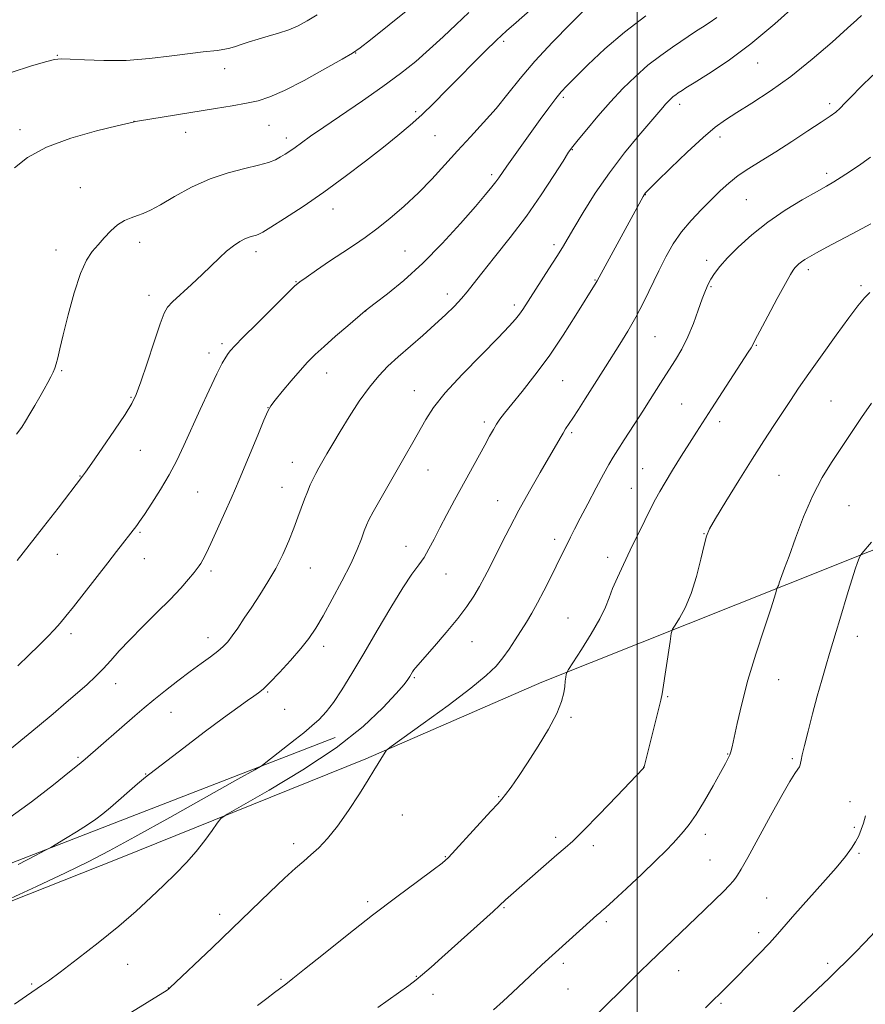
# Model space of a CAD drawing. Extents: x 2159800 to 2162700, y 347300 to 350200.
# Drawn here: x 2160826 to 2161064, y 348174 to 348451 of the extents above; entities that cross this region are included whole.
import ezdxf

# ---------------------------------------------------------------- set-up
doc = ezdxf.new("R2010")
doc.units = 0
doc.header["$MEASUREMENT"] = 0
for name, color, linetype, lineweight in [('32000', 7, 'Continuous', 0), ('DTM HARD BREAKLINE', 7, 'Continuous', 0), ('DTM SPOT ELEVATION', 2, 'Continuous', 13), ('INDEX CONTOUR', 41, 'Continuous', 13), ('INTERMEDIATE CONTOUR', 44, 'Continuous', 0)]:
    doc.layers.add(name, color=color, linetype=linetype, lineweight=lineweight)

msp = doc.modelspace()

# ---------------------------------------------------------------- linework, layer by layer
at = {"layer": '32000', "flags": 128}
msp.add_lwpolyline([(2161000, 350000), (2161000, 347500)], dxfattribs=at)
at = {"layer": 'DTM HARD BREAKLINE'}
for points in [[(2160798.05, 348192.44, 1139.8), (2160854.19, 348214.64, 1140.73), (2160923.71, 348242.72, 1143.8), (2160973.18, 348264.31, 1145.53), (2161042.02, 348291.73, 1150.19), (2161112.2, 348319.81, 1156.32), (2161169.71, 348345.99, 1159.32), (2161259.28, 348381.91, 1164.72), (2161333.43, 348407.29, 1168.05), (2161413.65, 348440.62, 1170.98), (2161478.5, 348468.74, 1173.44), (2161542.65, 348492.87, 1176.77), (2161606.82, 348519, 1180.97), (2161654.93, 348536.6, 1184.84)], [(2160793.23, 348201.45, 1136.8), (2160852.89, 348224.63, 1138.53), (2160915.05, 348248.77, 1140.73)]]:
    msp.add_polyline3d(points, dxfattribs=at)
at = {"layer": 'DTM SPOT ELEVATION'}
for p in [(2160962.42, 348444.6, 1130.31), (2160836.94, 348440.65, 1123.92), (2160920.85, 348441.3, 1126.05), (2161033.83, 348438.48, 1138.75), (2160883.97, 348436.91, 1124.7), (2160979.19, 348428.86, 1134.28), (2161011.9, 348426.85, 1138.5), (2161054.1, 348427.05, 1141.63), (2160937.67, 348424.87, 1129.69), (2160858.47, 348422.08, 1125.99), (2160896.41, 348420.98, 1126.86), (2160826.41, 348419.79, 1125.62), (2160873.05, 348418.97, 1126.65), (2160943.1, 348418.03, 1130.96), (2160901.29, 348417.38, 1127.51), (2161023.29, 348417.74, 1140.48), (2160981.76, 348414.1, 1136.09), (2160959.09, 348407.08, 1133.66), (2161053.25, 348407.45, 1143.59), (2160843.37, 348403.45, 1127.05), (2161002.29, 348401.48, 1140.05), (2161030.61, 348400.08, 1142.96), (2160914.45, 348397.42, 1130.66), (2160860.06, 348388.08, 1128.57), (2160836.5, 348385.93, 1127.44), (2160892.8, 348385.4, 1130.48), (2160934.67, 348385.65, 1133.04), (2160976.54, 348387.43, 1137.61), (2161019.46, 348383.01, 1143.55), (2161048.11, 348380.36, 1146.4), (2160904.02, 348377.01, 1131.93), (2160988.13, 348377.43, 1139.91), (2161020.74, 348375.58, 1144.16), (2161062.92, 348375.88, 1147.72), (2160862.65, 348373.1, 1129.47), (2160946.57, 348373.53, 1135.45), (2160923.63, 348368.75, 1134.01), (2160965.39, 348370.41, 1137.6), (2161005.02, 348361.53, 1142.95), (2160883.23, 348359.57, 1131.67), (2161033.5, 348359.05, 1146.11), (2160879.52, 348356.94, 1131.5), (2160838.13, 348351.95, 1128.15), (2160912.62, 348351.31, 1134.68), (2160979, 348349.13, 1140.95), (2160937.31, 348346.33, 1137.29), (2160857.68, 348344.4, 1129.88), (2161054.48, 348343.41, 1149.11), (2160896.2, 348341.51, 1133.98), (2161012.43, 348342.57, 1145.04), (2160956.94, 348337.46, 1139.63), (2161023.15, 348337.55, 1146.47), (2160981.53, 348334.53, 1142.24), (2160860.22, 348329.55, 1130.78), (2160902.96, 348326.14, 1135.25), (2160941.18, 348323.96, 1138.78), (2161001.46, 348324.39, 1145.15), (2160843.25, 348322.29, 1129.94), (2161039.86, 348322.45, 1149.04), (2160900.06, 348319.15, 1135.25), (2160998.3, 348318.87, 1145.14), (2160876.34, 348317.78, 1133), (2160960.72, 348315.4, 1141.23), (2161059.56, 348313.92, 1151.06), (2160860.14, 348306.44, 1132.19), (2160976.72, 348304.47, 1143.55), (2161018.72, 348306.04, 1147.94), (2160935, 348302.47, 1139.34), (2160836.95, 348300.3, 1130.75), (2160861.42, 348299.04, 1132.73), (2160991.67, 348299.46, 1145.43), (2160908.05, 348296.41, 1136.84), (2160880.14, 348295.57, 1134.33), (2160946.25, 348294.7, 1140.78), (2160980.52, 348282.37, 1145.13), (2160840.77, 348277.96, 1132.41), (2160879.29, 348276.83, 1135.4), (2161061.9, 348277.18, 1152.64), (2160911.83, 348274.37, 1138.5), (2160953.55, 348275.68, 1142.79), (2160937.28, 348265.6, 1142.17), (2160853.35, 348263.91, 1134.61), (2161039.77, 348265, 1150.82), (2160896.03, 348261.5, 1138.15), (2161008.49, 348260.18, 1148.12), (2160868.9, 348255.77, 1136.81), (2160900.86, 348256.67, 1139.02), (2160981.36, 348254.42, 1146.19), (2161025.43, 348244.1, 1149.92), (2160842.72, 348243.14, 1135.77), (2161043.6, 348242.78, 1151.76), (2160861.75, 348238.41, 1137.93), (2161001.82, 348240.41, 1147.99), (2160961.03, 348232.04, 1145.89), (2161059.79, 348230.68, 1153.52), (2160933.95, 348226.91, 1144.74), (2161019.16, 348221.44, 1150.5), (2161061.04, 348223.4, 1153.78), (2160903.42, 348218.83, 1143.54), (2160977, 348220.59, 1147.62), (2160987.62, 348218.33, 1148.4), (2161062.29, 348216.14, 1154.19), (2160946.01, 348215.17, 1145.91), (2161020.4, 348214.21, 1151.07), (2160924.15, 348202.52, 1145.67), (2161036.36, 348203.53, 1153.1), (2160962.51, 348200.85, 1148.13), (2160882.59, 348198.99, 1143.5), (2160991.33, 348196.94, 1150.31), (2161034.16, 348193.84, 1153.55), (2160856.72, 348184.9, 1142.81), (2160979.24, 348185.14, 1150.37), (2161011.67, 348183.16, 1152.74), (2161053.52, 348185.15, 1155.63), (2160899.83, 348180.72, 1145.82), (2160937.87, 348181.54, 1147.91), (2160829.72, 348179.37, 1141.81), (2160868.16, 348178.26, 1143.97), (2160980.48, 348177.97, 1150.93), (2160942.59, 348176.5, 1148.6), (2161023.49, 348173.89, 1154.21)]:
    msp.add_point(p, dxfattribs=at)
at = {"layer": 'INDEX CONTOUR'}
for points in [[(2160972.193, 348455.479, 1130), (2160965.95, 348449.941, 1130), (2160963.258, 348447.529, 1130), (2160960.435, 348444.914, 1130), (2160957.23, 348441.828, 1130), (2160953.716, 348438.351, 1130), (2160950.051, 348434.649, 1130), (2160946.378, 348430.892, 1130), (2160942.793, 348427.261, 1130), (2160939.378, 348423.939, 1130), (2160936.133, 348421.006, 1130), (2160932.694, 348418.127, 1130), (2160928.614, 348414.865, 1130), (2160923.586, 348410.922, 1130), (2160917.869, 348406.559, 1130), (2160911.865, 348402.179, 1130), (2160906.005, 348398.16, 1130), (2160900.84, 348394.79, 1130), (2160896.943, 348392.332, 1130), (2160894.683, 348390.94, 1130), (2160893.577, 348390.33, 1130), (2160892.935, 348390.108, 1130), (2160892.175, 348389.926, 1130), (2160891.158, 348389.628, 1130), (2160889.857, 348389.103, 1130), (2160888.267, 348388.262, 1130), (2160886.455, 348387.085, 1130), (2160884.513, 348385.576, 1130), (2160882.492, 348383.733, 1130), (2160877.678, 348379.022, 1130), (2160874.679, 348376.213, 1130), (2160869.326, 348371.301, 1130), (2160867.888, 348369.813, 1130), (2160866.947, 348368.139, 1130), (2160865.854, 348365.115, 1130), (2160864.153, 348360.042, 1130), (2160862.159, 348354.061, 1130), (2160860.377, 348348.769, 1130), (2160859.116, 348345.276, 1130), (2160857.879, 348342.692, 1130), (2160855.972, 348339.636, 1130), (2160852.973, 348335.173, 1130), (2160849.537, 348330.165, 1130), (2160846.595, 348325.92, 1130), (2160844.839, 348323.415, 1130), (2160844.026, 348322.283, 1130), (2160837.126, 348313.295, 1130), (2160833.054, 348308.014, 1130), (2160829.018, 348302.825, 1130), (2160825.655, 348298.571, 1130)], [(2161063.05, 348451.883, 1140), (2161061.76, 348450.661, 1140), (2161059.145, 348448.306, 1140), (2161054.77, 348444.417, 1140), (2161049.177, 348439.611, 1140), (2161043.146, 348434.76, 1140), (2161037.376, 348430.585, 1140), (2161032.234, 348427.202, 1140), (2161028.002, 348424.574, 1140), (2161024.773, 348422.545, 1140), (2161021.886, 348420.474, 1140), (2161018.487, 348417.598, 1140), (2161014.055, 348413.474, 1140), (2161009.359, 348408.934, 1140), (2161005.493, 348405.13, 1140), (2161003.269, 348402.919, 1140), (2161002.343, 348401.974, 1140), (2161002.081, 348401.675, 1140), (2161001.93, 348401.452, 1140), (2161001.643, 348400.955, 1140), (2160988.721, 348377.185, 1140), (2160988.461, 348376.732, 1140), (2160982.736, 348367.528, 1140), (2160979.149, 348361.926, 1140), (2160975.171, 348356.062, 1140), (2160971.201, 348350.686, 1140), (2160967.59, 348346.106, 1140), (2160964.677, 348342.522, 1140), (2160962.685, 348340.027, 1140), (2160961.387, 348338.29, 1140), (2160960.44, 348336.879, 1140), (2160959.533, 348335.384, 1140), (2160958.473, 348333.521, 1140), (2160957.099, 348331.029, 1140), (2160948.619, 348315.486, 1140), (2160946.444, 348311.451, 1140), (2160944.499, 348307.758, 1140), (2160942.855, 348304.541, 1140), (2160941.411, 348301.78, 1140), (2160940.023, 348299.415, 1140), (2160938.522, 348297.268, 1140), (2160936.64, 348294.678, 1140), (2160934.086, 348290.863, 1140), (2160930.7, 348285.343, 1140), (2160926.862, 348278.836, 1140), (2160923.076, 348272.361, 1140), (2160919.757, 348266.76, 1140), (2160916.932, 348262.18, 1140), (2160914.535, 348258.588, 1140), (2160912.47, 348255.9, 1140), (2160910.54, 348253.812, 1140), (2160908.52, 348251.965, 1140), (2160906.246, 348250.07, 1140), (2160903.804, 348248.125, 1140), (2160895.546, 348241.645, 1140), (2160894.505, 348240.881, 1140), (2160892.458, 348239.667, 1140), (2160887.647, 348236.959, 1140), (2160868.533, 348226.257, 1140), (2160858.721, 348220.795, 1140), (2160851.463, 348216.818, 1140), (2160845.602, 348213.762, 1140), (2160839.225, 348210.655, 1140), (2160831.075, 348206.835, 1140), (2160822.52, 348202.889, 1140)], [(2161065.876, 348342.799, 1150), (2161063.08, 348338.741, 1150), (2161060.835, 348335.427, 1150), (2161054.581, 348326.104, 1150), (2161052.006, 348321.901, 1150), (2161049.347, 348316.802, 1150), (2161046.776, 348310.836, 1150), (2161044.481, 348304.819, 1150), (2161042.655, 348299.759, 1150), (2161041.428, 348296.406, 1150), (2161040.264, 348293.323, 1150), (2161040, 348292.537, 1150), (2161039.685, 348291.511, 1150), (2161039.54, 348291.167, 1150), (2161039.403, 348290.909, 1150), (2161039.236, 348290.639, 1150), (2161039.203, 348290.529, 1150), (2161039.168, 348290.316, 1150), (2161039.058, 348289.786, 1150), (2161038.616, 348288.254, 1150), (2161037.542, 348284.914, 1150), (2161035.668, 348279.288, 1150), (2161033.361, 348272.205, 1150), (2161031.121, 348264.823, 1150), (2161029.353, 348258.155, 1150), (2161028.077, 348252.638, 1150), (2161026.688, 348246.086, 1150), (2161026.343, 348244.721, 1150), (2161026.025, 348243.85, 1150), (2161025.566, 348242.885, 1150), (2161024.754, 348241.364, 1150), (2161023.364, 348238.86, 1150), (2161021.286, 348235.165, 1150), (2161018.851, 348230.947, 1150), (2161016.506, 348227.092, 1150), (2161014.589, 348224.264, 1150), (2161013.016, 348222.26, 1150), (2161011.595, 348220.646, 1150), (2161010.097, 348219.005, 1150), (2161008.124, 348216.948, 1150), (2161005.239, 348214.093, 1150), (2161001.247, 348210.278, 1150), (2160996.929, 348206.222, 1150), (2160993.309, 348202.862, 1150), (2160991.134, 348200.881, 1150), (2160990.055, 348199.935, 1150), (2160989.446, 348199.428, 1150), (2160988.743, 348198.825, 1150), (2160987.628, 348197.835, 1150), (2160973.182, 348184.757, 1150), (2160971.358, 348183.076, 1150), (2160964.921, 348177.004, 1150), (2160962.294, 348174.553, 1150), (2160959.542, 348172.085, 1150)]]:
    msp.add_polyline3d(points, dxfattribs=at)
at = {"layer": 'INTERMEDIATE CONTOUR'}
for points in [[(2161044.919, 348455.182, 1138), (2161038.625, 348449.511, 1138), (2161031.891, 348443.868, 1138), (2161025.507, 348439.113, 1138), (2161020.036, 348435.451, 1138), (2161015.992, 348432.924, 1138), (2161013.682, 348431.497, 1138), (2161012.61, 348430.82, 1138), (2161011.505, 348430.083, 1138), (2161010.834, 348429.607, 1138), (2161010.12, 348429.053, 1138), (2161009.41, 348428.43, 1138), (2161008.7, 348427.732, 1138), (2161007.973, 348426.951, 1138), (2161007.146, 348426.004, 1138), (2161000.43, 348418.137, 1138), (2160996.4, 348413.222, 1138), (2160992.159, 348407.655, 1138), (2160988.195, 348401.884, 1138), (2160984.779, 348396.486, 1138), (2160982.132, 348392.075, 1138), (2160978.93, 348386.635, 1138), (2160977.334, 348384.04, 1138), (2160975.141, 348380.593, 1138), (2160967.78, 348369.176, 1138), (2160966.852, 348367.837, 1138), (2160965.764, 348366.441, 1138), (2160963.968, 348364.428, 1138), (2160960.864, 348361.196, 1138), (2160956.158, 348356.428, 1138), (2160950.787, 348350.905, 1138), (2160945.991, 348345.69, 1138), (2160942.688, 348341.57, 1138), (2160940.512, 348338.242, 1138), (2160936.89, 348331.748, 1138), (2160934.771, 348328.017, 1138), (2160927.595, 348315.534, 1138), (2160925.716, 348312.213, 1138), (2160924.533, 348310.011, 1138), (2160923.814, 348308.455, 1138), (2160923.211, 348306.864, 1138), (2160922.41, 348304.656, 1138), (2160921.202, 348301.617, 1138), (2160919.411, 348297.638, 1138), (2160916.963, 348292.755, 1138), (2160914.221, 348287.612, 1138), (2160911.65, 348283.004, 1138), (2160909.56, 348279.481, 1138), (2160907.624, 348276.616, 1138), (2160905.356, 348273.735, 1138), (2160902.455, 348270.385, 1138), (2160899.354, 348266.982, 1138), (2160896.674, 348264.161, 1138), (2160894.841, 348262.365, 1138), (2160893.524, 348261.265, 1138), (2160892.2, 348260.338, 1138), (2160890.371, 348259.095, 1138), (2160887.636, 348257.174, 1138), (2160883.615, 348254.243, 1138), (2160878.215, 348250.199, 1138), (2160872.471, 348245.845, 1138), (2160862.885, 348238.51, 1138), (2160862.189, 348237.958, 1138), (2160861.132, 348237.085, 1138), (2160859.481, 348235.677, 1138), (2160851.856, 348229.048, 1138), (2160849.739, 348227.27, 1138), (2160847.742, 348225.737, 1138), (2160845.372, 348224.116, 1138), (2160842.341, 348222.198, 1138), (2160839.179, 348220.267, 1138), (2160835.068, 348217.811, 1138), (2160833.563, 348216.978, 1138), (2160830.818, 348215.52, 1138), (2160825.935, 348212.944, 1138)], [(2161002.428, 348451.799, 1134), (2160996.432, 348447.232, 1134), (2160990.858, 348442.461, 1134), (2160986.112, 348438.017, 1134), (2160982.5, 348434.457, 1134), (2160980.166, 348432.109, 1134), (2160978.588, 348430.401, 1134), (2160977.079, 348428.534, 1134), (2160975.101, 348425.896, 1134), (2160972.712, 348422.619, 1134), (2160967.536, 348415.42, 1134), (2160965.184, 348412.125, 1134), (2160963.292, 348409.444, 1134), (2160961.078, 348406.231, 1134), (2160960.224, 348405.054, 1134), (2160959.107, 348403.635, 1134), (2160957.329, 348401.505, 1134), (2160954.475, 348398.173, 1134), (2160950.292, 348393.377, 1134), (2160945.175, 348387.751, 1134), (2160939.683, 348382.153, 1134), (2160934.365, 348377.323, 1134), (2160929.743, 348373.523, 1134), (2160926.331, 348370.893, 1134), (2160923.504, 348368.754, 1134), (2160918.6, 348364.575, 1134), (2160915.182, 348361.631, 1134), (2160911.915, 348358.771, 1134), (2160909.381, 348356.454, 1134), (2160907.3, 348354.373, 1134), (2160905.181, 348352.027, 1134), (2160902.695, 348349.107, 1134), (2160900.185, 348346.079, 1134), (2160898.161, 348343.601, 1134), (2160896.942, 348342.034, 1134), (2160896.099, 348340.558, 1134), (2160895.011, 348338.06, 1134), (2160893.253, 348333.829, 1134), (2160888.04, 348321.195, 1134), (2160887.038, 348318.826, 1134), (2160885.816, 348316.022, 1134), (2160884.039, 348312.001, 1134), (2160881.993, 348307.428, 1134), (2160880.121, 348303.326, 1134), (2160878.766, 348300.486, 1134), (2160877.871, 348298.749, 1134), (2160877.283, 348297.725, 1134), (2160876.83, 348297.026, 1134), (2160876.271, 348296.285, 1134), (2160875.349, 348295.144, 1134), (2160873.837, 348293.311, 1134), (2160871.63, 348290.772, 1134), (2160868.655, 348287.583, 1134), (2160864.943, 348283.857, 1134), (2160860.959, 348279.944, 1134), (2160857.276, 348276.253, 1134), (2160854.318, 348273.097, 1134), (2160851.928, 348270.416, 1134), (2160849.803, 348268.057, 1134), (2160847.663, 348265.861, 1134), (2160845.327, 348263.656, 1134), (2160842.636, 348261.263, 1134), (2160839.451, 348258.526, 1134), (2160835.703, 348255.375, 1134), (2160831.343, 348251.754, 1134), (2160821.379, 348243.538, 1134)], [(2161022.356, 348451.28, 1136), (2161020.204, 348449.835, 1136), (2161018.308, 348448.621, 1136), (2161016.649, 348447.536, 1136), (2161009.925, 348443.011, 1136), (2161006.568, 348440.636, 1136), (2161003, 348437.867, 1136), (2160999.458, 348434.758, 1136), (2160995.951, 348431.321, 1136), (2160992.432, 348427.56, 1136), (2160988.928, 348423.571, 1136), (2160985.761, 348419.822, 1136), (2160983.329, 348416.869, 1136), (2160981.831, 348414.998, 1136), (2160980.689, 348413.387, 1136), (2160979.124, 348410.939, 1136), (2160976.534, 348406.847, 1136), (2160973.008, 348401.467, 1136), (2160968.805, 348395.444, 1136), (2160964.244, 348389.404, 1136), (2160959.867, 348383.886, 1136), (2160956.269, 348379.408, 1136), (2160953.846, 348376.298, 1136), (2160952.165, 348374.116, 1136), (2160950.59, 348372.233, 1136), (2160948.595, 348370.122, 1136), (2160946.088, 348367.681, 1136), (2160943.087, 348364.913, 1136), (2160939.664, 348361.862, 1136), (2160932.771, 348355.797, 1136), (2160929.888, 348353.166, 1136), (2160927.278, 348350.496, 1136), (2160924.657, 348347.313, 1136), (2160921.832, 348343.322, 1136), (2160918.992, 348338.947, 1136), (2160916.424, 348334.787, 1136), (2160914.347, 348331.321, 1136), (2160912.726, 348328.549, 1136), (2160910.443, 348324.571, 1136), (2160909.592, 348323.026, 1136), (2160908.815, 348321.494, 1136), (2160908.038, 348319.794, 1136), (2160907.242, 348317.886, 1136), (2160906.422, 348315.766, 1136), (2160904.584, 348310.739, 1136), (2160903.415, 348307.652, 1136), (2160901.986, 348304.104, 1136), (2160900.286, 348300.256, 1136), (2160898.323, 348296.321, 1136), (2160896.127, 348292.488, 1136), (2160893.824, 348288.833, 1136), (2160891.565, 348285.405, 1136), (2160889.483, 348282.27, 1136), (2160887.645, 348279.532, 1136), (2160886.095, 348277.315, 1136), (2160884.823, 348275.664, 1136), (2160883.575, 348274.341, 1136), (2160882.039, 348273.027, 1136), (2160879.961, 348271.456, 1136), (2160877.348, 348269.552, 1136), (2160874.265, 348267.288, 1136), (2160870.825, 348264.684, 1136), (2160867.316, 348261.955, 1136), (2160864.072, 348259.362, 1136), (2160861.302, 348257.068, 1136), (2160858.716, 348254.85, 1136), (2160844.775, 348242.667, 1136), (2160843.08, 348241.242, 1136), (2160840.369, 348239.034, 1136), (2160835.806, 348235.377, 1136), (2160829.676, 348230.65, 1136), (2160822.545, 348225.493, 1136)], [(2160909.965, 348452.104, 1124), (2160907.198, 348450.4, 1124), (2160904.611, 348449.015, 1124), (2160901.97, 348447.875, 1124), (2160899.112, 348446.908, 1124), (2160896.174, 348446.054, 1124), (2160893.361, 348445.251, 1124), (2160890.844, 348444.462, 1124), (2160888.637, 348443.724, 1124), (2160886.714, 348443.098, 1124), (2160885.036, 348442.626, 1124), (2160883.496, 348442.292, 1124), (2160881.973, 348442.065, 1124), (2160877.897, 348441.668, 1124), (2160874.291, 348441.235, 1124), (2160869.101, 348440.53, 1124), (2160862.841, 348439.773, 1124), (2160856.235, 348439.255, 1124), (2160849.971, 348439.176, 1124), (2160844.575, 348439.386, 1124), (2160840.533, 348439.643, 1124), (2160838.04, 348439.727, 1124), (2160836.131, 348439.494, 1124), (2160833.547, 348438.818, 1124), (2160829.392, 348437.617, 1124), (2160824.201, 348435.959, 1124)], [(2160935.465, 348453.44, 1126), (2160925.01, 348445.046, 1126), (2160922.092, 348442.748, 1126), (2160919.946, 348441.279, 1126), (2160916.996, 348439.562, 1126), (2160912.154, 348436.841, 1126), (2160906.303, 348433.641, 1126), (2160900.813, 348430.805, 1126), (2160896.682, 348428.968, 1126), (2160893.409, 348427.911, 1126), (2160890.122, 348427.205, 1126), (2160886.119, 348426.493, 1126), (2160881.403, 348425.71, 1126), (2160859.499, 348422.145, 1126), (2160858.487, 348421.955, 1126), (2160858.262, 348421.896, 1126), (2160853.784, 348420.837, 1126), (2160847.953, 348419.412, 1126), (2160840.754, 348417.373, 1126), (2160833.849, 348414.816, 1126), (2160828.568, 348411.902, 1126), (2160824.918, 348409.046, 1126)], [(2160952.608, 348452.771, 1128), (2160949.05, 348449.396, 1128), (2160945.374, 348445.889, 1128), (2160941.595, 348442.39, 1128), (2160937.679, 348438.986, 1128), (2160933.389, 348435.542, 1128), (2160928.439, 348431.87, 1128), (2160922.73, 348427.887, 1128), (2160911.845, 348420.505, 1128), (2160908.145, 348417.911, 1128), (2160905.601, 348416.054, 1128), (2160903.784, 348414.711, 1128), (2160902.313, 348413.68, 1128), (2160900.996, 348412.836, 1128), (2160899.695, 348412.078, 1128), (2160898.227, 348411.318, 1128), (2160896.278, 348410.535, 1128), (2160893.499, 348409.724, 1128), (2160889.655, 348408.836, 1128), (2160884.992, 348407.657, 1128), (2160879.873, 348405.929, 1128), (2160874.679, 348403.534, 1128), (2160869.863, 348400.908, 1128), (2160865.898, 348398.622, 1128), (2160863.09, 348397.103, 1128), (2160861.101, 348396.191, 1128), (2160859.426, 348395.577, 1128), (2160857.657, 348394.973, 1128), (2160855.774, 348394.174, 1128), (2160853.848, 348392.994, 1128), (2160851.947, 348391.323, 1128), (2160850.11, 348389.358, 1128), (2160848.37, 348387.369, 1128), (2160846.737, 348385.456, 1128), (2160845.136, 348383.018, 1128), (2160843.469, 348379.281, 1128), (2160841.695, 348373.823, 1128), (2160839.989, 348367.63, 1128), (2160838.584, 348362.043, 1128), (2160837.643, 348358.085, 1128), (2160837.052, 348355.541, 1128), (2160836.63, 348353.88, 1128), (2160836.215, 348352.621, 1128), (2160835.722, 348351.479, 1128), (2160835.081, 348350.217, 1128), (2160834.24, 348348.643, 1128), (2160833.202, 348346.746, 1128), (2160831.979, 348344.558, 1128), (2160830.609, 348342.154, 1128), (2160829.227, 348339.778, 1128), (2160827.984, 348337.715, 1128), (2160826.902, 348336.046, 1128), (2160825.473, 348334.034, 1128)], [(2160985.209, 348453.557, 1132), (2160981.205, 348449.531, 1132), (2160976.187, 348444.364, 1132), (2160971.215, 348438.99, 1132), (2160967.094, 348434.149, 1132), (2160963.61, 348429.805, 1132), (2160960.296, 348425.733, 1132), (2160956.788, 348421.736, 1132), (2160953.125, 348417.762, 1132), (2160949.444, 348413.793, 1132), (2160945.839, 348409.822, 1132), (2160942.219, 348405.876, 1132), (2160938.439, 348401.995, 1132), (2160934.436, 348398.242, 1132), (2160930.432, 348394.788, 1132), (2160926.724, 348391.827, 1132), (2160923.492, 348389.459, 1132), (2160920.443, 348387.388, 1132), (2160917.167, 348385.222, 1132), (2160913.439, 348382.717, 1132), (2160909.767, 348380.215, 1132), (2160906.847, 348378.206, 1132), (2160905.068, 348376.936, 1132), (2160903.61, 348375.681, 1132), (2160901.348, 348373.469, 1132), (2160893.085, 348365.246, 1132), (2160889.187, 348361.334, 1132), (2160886.801, 348358.888, 1132), (2160885.6, 348357.574, 1132), (2160884.944, 348356.742, 1132), (2160884.267, 348355.761, 1132), (2160883.278, 348354.056, 1132), (2160881.759, 348351.069, 1132), (2160879.593, 348346.492, 1132), (2160877.079, 348341.01, 1132), (2160872.495, 348330.848, 1132), (2160870.523, 348326.688, 1132), (2160868.401, 348322.665, 1132), (2160865.948, 348318.522, 1132), (2160863.472, 348314.628, 1132), (2160861.399, 348311.514, 1132), (2160860.04, 348309.54, 1132), (2160859.229, 348308.424, 1132), (2160853.55, 348301.033, 1132), (2160851.083, 348297.854, 1132), (2160844.443, 348289.369, 1132), (2160841.424, 348285.536, 1132), (2160839.276, 348282.837, 1132), (2160837.675, 348280.909, 1132), (2160836.102, 348279.151, 1132), (2160834.134, 348277.073, 1132), (2160831.726, 348274.629, 1132), (2160828.93, 348271.883, 1132), (2160825.798, 348268.895, 1132)], [(2161066.214, 348435.132, 1142), (2161062.801, 348431.72, 1142), (2161060.23, 348429.095, 1142), (2161058.383, 348427.174, 1142), (2161057.003, 348425.786, 1142), (2161055.783, 348424.718, 1142), (2161054.213, 348423.568, 1142), (2161051.731, 348421.892, 1142), (2161047.985, 348419.401, 1142), (2161043.475, 348416.442, 1142), (2161038.908, 348413.518, 1142), (2161034.859, 348411.015, 1142), (2161031.378, 348408.849, 1142), (2161028.384, 348406.82, 1142), (2161025.769, 348404.744, 1142), (2161023.316, 348402.516, 1142), (2161020.784, 348400.046, 1142), (2161018.01, 348397.27, 1142), (2161015.157, 348394.229, 1142), (2161012.468, 348390.989, 1142), (2161010.121, 348387.589, 1142), (2161008.022, 348383.969, 1142), (2161006.012, 348380.036, 1142), (2161001.829, 348371.35, 1142), (2160999.624, 348367.045, 1142), (2160997.359, 348363.057, 1142), (2160995.116, 348359.411, 1142), (2160991.058, 348353.028, 1142), (2160987.341, 348347.112, 1142), (2160985.366, 348343.995, 1142), (2160983.458, 348341.017, 1142), (2160981.848, 348338.539, 1142), (2160979.851, 348335.546, 1142), (2160979.12, 348334.405, 1142), (2160978.282, 348332.995, 1142), (2160972.704, 348323.286, 1142), (2160969.707, 348318.029, 1142), (2160966.729, 348312.679, 1142), (2160964.133, 348307.816, 1142), (2160961.942, 348303.54, 1142), (2160958.518, 348296.662, 1142), (2160957.079, 348293.844, 1142), (2160955.633, 348291.188, 1142), (2160954.023, 348288.494, 1142), (2160952.046, 348285.557, 1142), (2160949.494, 348282.171, 1142), (2160946.296, 348278.276, 1142), (2160942.981, 348274.413, 1142), (2160937.631, 348268.318, 1142), (2160937.175, 348267.737, 1142), (2160936.803, 348267.185, 1142), (2160936.43, 348266.577, 1142), (2160936.034, 348265.908, 1142), (2160935.509, 348265.087, 1142), (2160934.415, 348263.669, 1142), (2160932.226, 348261.121, 1142), (2160928.472, 348257.076, 1142), (2160922.913, 348251.825, 1142), (2160915.356, 348245.823, 1142), (2160905.987, 348239.589, 1142), (2160896.484, 348233.898, 1142), (2160884.671, 348227.184, 1142), (2160882.848, 348225.9, 1142), (2160881.863, 348224.636, 1142), (2160880.441, 348222.539, 1142), (2160878.435, 348219.747, 1142), (2160875.987, 348216.643, 1142), (2160873.214, 348213.531, 1142), (2160870.159, 348210.397, 1142), (2160866.836, 348207.146, 1142), (2160863.216, 348203.678, 1142), (2160859.082, 348199.88, 1142), (2160854.167, 348195.635, 1142), (2160848.414, 348190.961, 1142), (2160842.596, 348186.415, 1142), (2160837.693, 348182.69, 1142), (2160834.424, 348180.283, 1142), (2160832.471, 348178.905, 1142), (2160831.248, 348178.075, 1142), (2160828.279, 348176.012, 1142), (2160824.835, 348173.657, 1142)], [(2161065.606, 348412.003, 1144), (2161062.842, 348410.084, 1144), (2161059.941, 348408.104, 1144), (2161057.33, 348406.37, 1144), (2161055.243, 348405.061, 1144), (2161053.158, 348403.847, 1144), (2161050.36, 348402.275, 1144), (2161046.362, 348399.996, 1144), (2161041.586, 348397.093, 1144), (2161036.681, 348393.76, 1144), (2161032.211, 348390.21, 1144), (2161028.397, 348386.74, 1144), (2161025.373, 348383.669, 1144), (2161023.214, 348381.23, 1144), (2161021.74, 348379.318, 1144), (2161020.71, 348377.738, 1144), (2161019.899, 348376.266, 1144), (2161019.133, 348374.544, 1144), (2161018.254, 348372.187, 1144), (2161017.139, 348368.955, 1144), (2161015.784, 348365.201, 1144), (2161014.223, 348361.425, 1144), (2161012.498, 348358.024, 1144), (2161010.692, 348354.978, 1144), (2161007.195, 348349.481, 1144), (2161003.001, 348342.8, 1144), (2161001.739, 348340.832, 1144), (2160996.284, 348332.472, 1144), (2160994.499, 348329.699, 1144), (2160993.186, 348327.578, 1144), (2160992.021, 348325.551, 1144), (2160990.54, 348322.841, 1144), (2160988.441, 348318.955, 1144), (2160986.058, 348314.511, 1144), (2160983.886, 348310.413, 1144), (2160982.298, 348307.342, 1144), (2160981.182, 348305.106, 1144), (2160977.188, 348296.924, 1144), (2160975.571, 348293.642, 1144), (2160973.758, 348290.032, 1144), (2160971.962, 348286.601, 1144), (2160970.339, 348283.72, 1144), (2160968.826, 348281.221, 1144), (2160965.679, 348276.228, 1144), (2160963.965, 348273.607, 1144), (2160962.201, 348271.112, 1144), (2160960.282, 348268.787, 1144), (2160957.54, 348266.147, 1144), (2160953.163, 348262.577, 1144), (2160946.78, 348257.771, 1144), (2160939.781, 348252.662, 1144), (2160930.769, 348246.166, 1144), (2160929.493, 348245.164, 1144), (2160929.071, 348244.63, 1144), (2160925.895, 348239.399, 1144), (2160924.327, 348236.842, 1144), (2160921.859, 348232.868, 1144), (2160918.829, 348228.178, 1144), (2160915.713, 348223.729, 1144), (2160912.902, 348220.27, 1144), (2160910.428, 348217.702, 1144), (2160908.234, 348215.717, 1144), (2160906.194, 348213.966, 1144), (2160903.889, 348211.956, 1144), (2160900.831, 348209.154, 1144), (2160896.673, 348205.185, 1144), (2160886.099, 348194.942, 1144), (2160880.474, 348189.538, 1144), (2160868.58, 348178.244, 1144), (2160868.247, 348177.973, 1144), (2160867.771, 348177.661, 1144), (2160850.94, 348167.227, 1144)], [(2161065.616, 348393.253, 1146), (2161063.179, 348391.966, 1146), (2161060.204, 348390.378, 1146), (2161053.336, 348386.659, 1146), (2161050.41, 348385.061, 1146), (2161048.389, 348383.943, 1146), (2161047.094, 348383.188, 1146), (2161046.205, 348382.593, 1146), (2161045.459, 348381.999, 1146), (2161044.811, 348381.404, 1146), (2161044.276, 348380.848, 1146), (2161043.796, 348380.245, 1146), (2161043.045, 348379.016, 1146), (2161041.627, 348376.457, 1146), (2161039.332, 348372.21, 1146), (2161036.703, 348367.3, 1146), (2161034.475, 348363.095, 1146), (2161033.186, 348360.617, 1146), (2161032.358, 348358.981, 1146), (2161032.007, 348358.396, 1146), (2161031.199, 348357.135, 1146), (2161020.878, 348341.17, 1146), (2161016.651, 348334.667, 1146), (2161014.676, 348331.576, 1146), (2161012.342, 348327.857, 1146), (2161009.918, 348323.943, 1146), (2161007.812, 348320.499, 1146), (2161006.298, 348317.951, 1146), (2161005.1, 348315.783, 1146), (2161003.803, 348313.245, 1146), (2161002.099, 348309.789, 1146), (2160998.028, 348301.407, 1146), (2160996.081, 348297.371, 1146), (2160994.385, 348293.741, 1146), (2160993.049, 348290.621, 1146), (2160992.077, 348287.996, 1146), (2160991.058, 348285.368, 1146), (2160989.474, 348282.116, 1146), (2160987.025, 348277.897, 1146), (2160984.262, 348273.476, 1146), (2160980.662, 348267.89, 1146), (2160980.163, 348267.006, 1146), (2160980.034, 348266.49, 1146), (2160979.918, 348265.713, 1146), (2160979.76, 348264.573, 1146), (2160979.58, 348263.097, 1146), (2160979.33, 348261.259, 1146), (2160978.707, 348258.817, 1146), (2160977.349, 348255.479, 1146), (2160975.033, 348251.114, 1146), (2160972.132, 348246.253, 1146), (2160969.165, 348241.594, 1146), (2160966.574, 348237.718, 1146), (2160964.488, 348234.741, 1146), (2160962.961, 348232.666, 1146), (2160961.92, 348231.352, 1146), (2160960.785, 348230.08, 1146), (2160958.856, 348227.989, 1146), (2160948.91, 348217.087, 1146), (2160946.881, 348214.937, 1146), (2160945.161, 348213.404, 1146), (2160942.571, 348211.441, 1146), (2160938.22, 348208.23, 1146), (2160932.371, 348203.872, 1146), (2160925.572, 348198.694, 1146), (2160918.43, 348193.1, 1146), (2160911.767, 348187.791, 1146), (2160906.464, 348183.537, 1146), (2160903.109, 348180.869, 1146), (2160901.129, 348179.331, 1146), (2160897.977, 348176.941, 1146), (2160895.865, 348175.32, 1146), (2160893.249, 348173.287, 1146)], [(2161065.418, 348373.9, 1148), (2161063.853, 348372.406, 1148), (2161062.016, 348370.203, 1148), (2161059.457, 348366.797, 1148), (2161055.92, 348361.945, 1148), (2161051.935, 348356.405, 1148), (2161048.233, 348351.179, 1148), (2161045.346, 348347.008, 1148), (2161043.028, 348343.566, 1148), (2161038.402, 348336.556, 1148), (2161035.569, 348332.207, 1148), (2161032.263, 348327.02, 1148), (2161028.521, 348321.021, 1148), (2161024.877, 348315.091, 1148), (2161021.989, 348310.327, 1148), (2161020.302, 348307.411, 1148), (2161019.429, 348305.385, 1148), (2161018.773, 348302.875, 1148), (2161017.849, 348298.897, 1148), (2161016.606, 348294.021, 1148), (2161015.103, 348289.203, 1148), (2161013.438, 348285.24, 1148), (2161011.852, 348282.282, 1148), (2161010.624, 348280.316, 1148), (2161009.934, 348279.166, 1148), (2161009.565, 348277.986, 1148), (2161009.199, 348275.765, 1148), (2161006.946, 348260.966, 1148), (2161006.619, 348259.259, 1148), (2161006.067, 348256.932, 1148), (2161001.939, 348240.465, 1148), (2161001.891, 348240.356, 1148), (2161001.829, 348240.273, 1148), (2161001.616, 348240.039, 1148), (2160994.208, 348232.206, 1148), (2160989.288, 348227.056, 1148), (2160984.866, 348222.513, 1148), (2160981.862, 348219.582, 1148), (2160979.696, 348217.657, 1148), (2160977.411, 348215.728, 1148), (2160974.329, 348213.06, 1148), (2160962.907, 348203.036, 1148), (2160961.227, 348201.469, 1148), (2160959.425, 348199.809, 1148), (2160945.041, 348186.811, 1148), (2160942.004, 348184.089, 1148), (2160939.625, 348182, 1148), (2160937.819, 348180.505, 1148), (2160935.742, 348178.96, 1148), (2160926.995, 348172.786, 1148)], [(2161065.846, 348303.714, 1152), (2161063.135, 348300.467, 1152), (2161062.692, 348299.822, 1152), (2161062.404, 348299.147, 1152), (2161061.953, 348297.96, 1152), (2161061.277, 348296.068, 1152), (2161060.381, 348293.349, 1152), (2161059.288, 348289.788, 1152), (2161056.942, 348281.932, 1152), (2161055.91, 348278.547, 1152), (2161054.954, 348275.456, 1152), (2161053.998, 348272.32, 1152), (2161052.972, 348268.841, 1152), (2161051.851, 348264.895, 1152), (2161050.619, 348260.397, 1152), (2161049.297, 348255.402, 1152), (2161048.034, 348250.513, 1152), (2161047.017, 348246.472, 1152), (2161046.378, 348243.823, 1152), (2161046.041, 348242.318, 1152), (2161045.879, 348241.514, 1152), (2161045.764, 348241.001, 1152), (2161045.56, 348240.508, 1152), (2161045.133, 348239.798, 1152), (2161044.329, 348238.579, 1152), (2161042.92, 348236.317, 1152), (2161040.661, 348232.431, 1152), (2161037.483, 348226.693, 1152), (2161031.058, 348214.916, 1152), (2161029.206, 348211.633, 1152), (2161028.203, 348210.008, 1152), (2161027.582, 348209.158, 1152), (2161026.907, 348208.312, 1152), (2161025.884, 348207.14, 1152), (2161024.248, 348205.42, 1152), (2161021.831, 348203.013, 1152), (2161018.828, 348200.098, 1152), (2161003.438, 348185.384, 1152), (2161000.923, 348182.951, 1152), (2160998.235, 348180.321, 1152), (2160988.338, 348170.533, 1152)], [(2161064.125, 348226.718, 1154), (2161063.57, 348224.632, 1154), (2161062.969, 348222.813, 1154), (2161062.257, 348221.094, 1154), (2161061.378, 348219.385, 1154), (2161060.228, 348217.544, 1154), (2161058.51, 348215.229, 1154), (2161055.876, 348212.044, 1154), (2161052.176, 348207.803, 1154), (2161044.329, 348198.978, 1154), (2161039.427, 348193.38, 1154), (2161037.124, 348190.845, 1154), (2161034.204, 348187.763, 1154), (2161030.976, 348184.435, 1154), (2161027.948, 348181.355, 1154), (2161025.491, 348178.88, 1154), (2161019.162, 348172.628, 1154)], [(2161066.873, 348194.177, 1156), (2161063.965, 348191.043, 1156), (2161061.267, 348188.253, 1156), (2161058.748, 348185.717, 1156), (2161056.336, 348183.348, 1156), (2161053.927, 348181.031, 1156), (2161021.831, 348150.685, 1156)]]:
    msp.add_polyline3d(points, dxfattribs=at)

doc.saveas('drawing.dxf')
